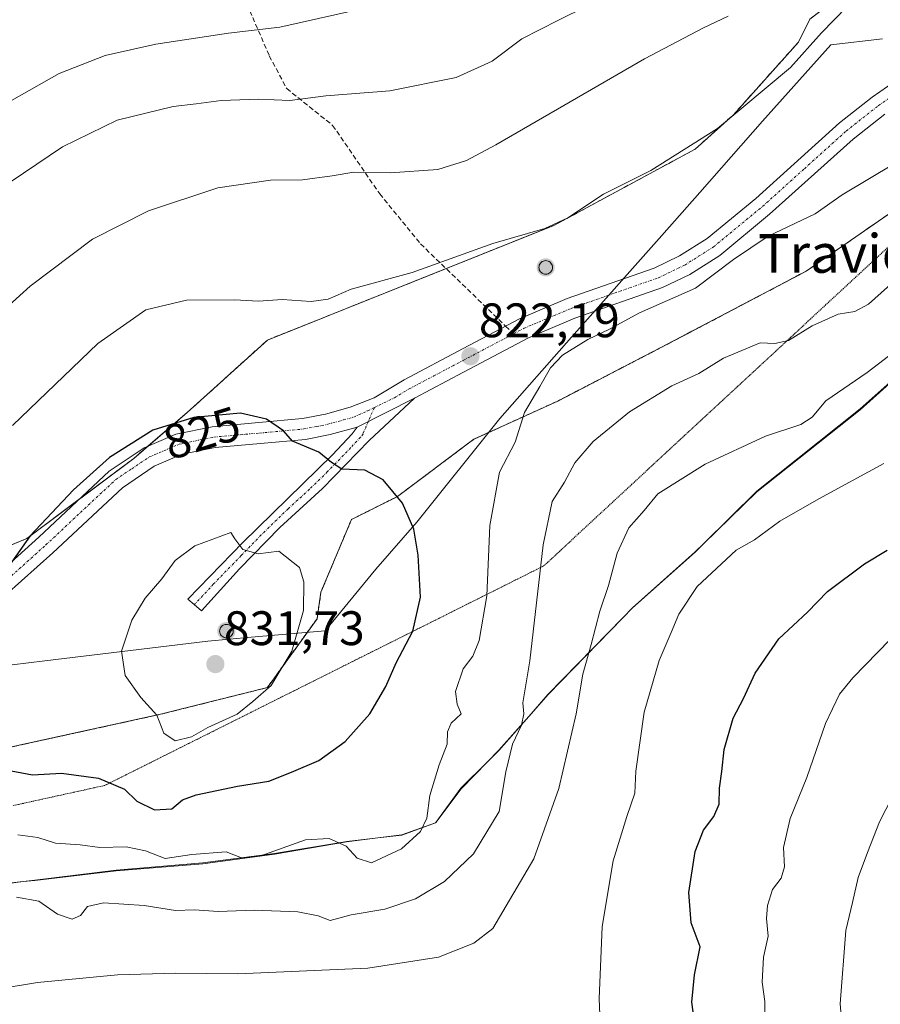
# Model space of a CAD drawing. Units: metres. Extents: x 614576 to 618035, y 4710870 to 4713241.
# Drawn here: x 617098 to 617277, y 4711917 to 4712120 of the extents above; entities that cross this region are included whole.
import ezdxf
from ezdxf.enums import TextEntityAlignment as Align

# ---------------------------------------------------------------- set-up
doc = ezdxf.new("R2010")
doc.units = ezdxf.units.M
doc.header["$MEASUREMENT"] = 0
for name, pattern in [('TRAZO_Y_PUNTO', [1, 0.5, -0.25, 0, -0.25]), ('TRAZOS', [0.75, 0.5, -0.25]), ('TRAZOS2', [0.375, 0.25, -0.125]), ('TRAZOSX2', [1.5, 1, -0.5])]:
    doc.linetypes.add(name, pattern=pattern)
for name, color, linetype, lineweight in [('Aerogenerador', 135, 'Continuous', 0), ('Aerogenerador Cxs', 19, 'Continuous', 0), ('Arbolado forestal', 92, 'TRAZOS', 0), ('Arbolado forestal CxS', 92, 'Continuous', 0), ('Camino', 19, 'Continuous', 0), ('Camino Cxs', 19, 'Continuous', 0), ('Camino eje', 39, 'TRAZO_Y_PUNTO', 13), ('Carátula', 7, 'Continuous', 5), ('Curva de nivel maestra', 36, 'Continuous', 30), ('Curva de nivel normal', 36, 'Continuous', 0), ('Espacio natural protegido', 2, 'Continuous', 13), ('Espacio natural protegido CxS', 2, 'Continuous', 0), ('Instalación de energía eléctrica', 135, 'TRAZOSX2', 0), ('Instalación de energía eléctrica Cxs', 135, 'Continuous', 0), ('Municipio', 9, 'Continuous', 13), ('Municipio CxS', 142, 'Continuous', 0), ('Núcleo urbano', 19, 'Continuous', 0), ('Núcleo urbano CxS', 19, 'Continuous', 0), ('Pastizal CxS', 92, 'Continuous', 0), ('Pista no pavimentada', 254, 'Continuous', 13), ('Pista no pavimentada Cxs', 254, 'Continuous', 0), ('Pista pavimentada eje', 135, 'TRAZO_Y_PUNTO', 0), ('Punto de cota en construcción elevada', 7, 'Continuous', 0), ('Punto de cota en terreno', 7, 'Continuous', 0), ('Rótulo de curva de nivel directora', 19, 'Continuous', 0), ('Rótulo de punto de cota en terreno', 19, 'Continuous', 0), ('Senda', 19, 'TRAZOSX2', 0), ('Texto cartográfico', 19, 'Continuous', 0), ('Vía pecuaria eje', 92, 'TRAZOS2', 0)]:
    doc.layers.add(name, color=color, linetype=linetype, lineweight=lineweight)
doc.styles.add('Arial', font='txt', dxfattribs={"height": 0.2})

# ---------------------------------------------------------------- blocks, each defined once
blk = doc.blocks.new('*U168')
at = {"layer": 'Curva de nivel normal', "color": 36, "linetype": 'Continuous', "lineweight": 0}
blk.add_polyline3d([(617252.75, 4711912.79, 795), (617252.78, 4711917.11, 795), (617252.18, 4711921.12, 795), (617252.49, 4711926.35, 795), (617253.43, 4711930.68, 795), (617253.12, 4711934.35, 795), (617253.27, 4711937.01, 795), (617254.32, 4711940.35, 795), (617256.1, 4711942.68, 795), (617256.79, 4711945.01, 795), (617256.62, 4711949.01, 795), (617258, 4711955.01, 795), (617261.43, 4711963.52, 795), (617265.29, 4711974.71, 795), (617268.23, 4711980.77, 795), (617270.97, 4711984.19, 795), (617283.83, 4711997.34, 795)], dxfattribs=at)
blk = doc.blocks.new('*U176')
at = {"layer": 'Curva de nivel normal', "color": 36, "linetype": 'Continuous', "lineweight": 0}
for points in [[(617245.18, 4712121.21, 815), (617240.05, 4712118.76, 815), (617227.83, 4712112.36, 815), (617197.08, 4712094.51, 815), (617191, 4712091.27, 815), (617185.08, 4712089.43, 815), (617175.17, 4712088.75, 815), (617167.68, 4712088.9, 815), (617163.21, 4712088.12, 815), (617157.06, 4712087.3, 815), (617150.38, 4712087.25, 815), (617139.49, 4712085.65, 815), (617125.15, 4712080.88, 815), (617113.56, 4712075.02, 815), (617100.63, 4712065.26, 815), (617091.85, 4712057.34, 815)], [(617097.86, 4711938.75, 815), (617102.42, 4711937.93, 815), (617106.29, 4711935.26, 815), (617109.36, 4711934.2, 815), (617111.09, 4711934.95, 815), (617112.54, 4711936.78, 815), (617115.85, 4711937.54, 815), (617124.27, 4711937.04, 815), (617130.73, 4711935.96, 815), (617134.68, 4711936.15, 815), (617139.58, 4711935.75, 815), (617147.04, 4711936.06, 815), (617156.09, 4711935.69, 815), (617160.25, 4711934.88, 815), (617162.75, 4711933.94, 815), (617167.08, 4711935.07, 815), (617174.08, 4711936.23, 815), (617180.41, 4711938.43, 815), (617186.41, 4711942, 815), (617192.47, 4711947.72, 815), (617197.74, 4711956.48, 815), (617199.15, 4711964.69, 815), (617200.52, 4711970.43, 815), (617202.34, 4711974.35, 815), (617202.86, 4711976.68, 815), (617202.67, 4711979.01, 815), (617204.08, 4711987.68, 815), (617206.83, 4712011.68, 815), (617208.73, 4712020.7, 815), (617211.26, 4712024.68, 815), (617213.38, 4712028.66, 815), (617217.19, 4712033.08, 815), (617224.74, 4712039.25, 815), (617233.49, 4712044.6, 815), (617239.06, 4712047.16, 815), (617244.16, 4712050.33, 815), (617251.75, 4712053.55, 815), (617254.82, 4712053.41, 815), (617257.68, 4712054.03, 815), (617262.53, 4712057.04, 815), (617267.94, 4712059.44, 815), (617271.41, 4712060.04, 815), (617274.2, 4712061.54, 815), (617279.43, 4712066.24, 815)]]:
    blk.add_polyline3d(points, dxfattribs=at)
blk = doc.blocks.new('*U194')
at = {"layer": 'Curva de nivel normal', "color": 36, "linetype": 'Continuous', "lineweight": 0}
for points in [[(617215.74, 4712123.16, 810), (617210.04, 4712120.37, 810), (617202.41, 4712116.47, 810), (617196.3, 4712111.88, 810), (617188.84, 4712108.49, 810), (617175.11, 4712105.72, 810), (617161.84, 4712104.71, 810), (617154.42, 4712103.69, 810), (617147.94, 4712104.02, 810), (617140.19, 4712103.7, 810), (617135.02, 4712103.01, 810), (617130.24, 4712102.5, 810), (617118.68, 4712099.63, 810), (617107.38, 4712094.13, 810), (617088.36, 4712081.34, 810)], [(617095.1, 4711919.91, 810), (617102.16, 4711921.05, 810), (617118.77, 4711922.68, 810), (617130.79, 4711923.04, 810), (617143.66, 4711922.89, 810), (617170.56, 4711924.07, 810), (617185.17, 4711926.3, 810), (617192.49, 4711929.2, 810), (617196.41, 4711932.24, 810), (617204.95, 4711946.67, 810), (617210.12, 4711961.26, 810), (617213.68, 4711976.72, 810), (617215.06, 4711984.94, 810), (617216.81, 4711991.07, 810), (617218.62, 4711998, 810), (617220.39, 4712003.28, 810), (617222.2, 4712009.95, 810), (617224.62, 4712015.26, 810), (617227.76, 4712018.83, 810), (617230.61, 4712022.3, 810), (617240.41, 4712028.4, 810), (617252.86, 4712034.24, 810), (617260.22, 4712036.62, 810), (617262.52, 4712038.16, 810), (617265.4, 4712041.52, 810), (617273.96, 4712047.37, 810), (617288.65, 4712058.66, 810)]]:
    blk.add_polyline3d(points, dxfattribs=at)
blk = doc.blocks.new('*U195')
at = {"layer": 'Curva de nivel normal', "color": 36, "linetype": 'Continuous', "lineweight": 0}
blk.add_polyline3d([(617270.04, 4711896.63, 790), (617268.35, 4711916.63, 790), (617269.54, 4711931.82, 790), (617270.92, 4711937.65, 790), (617272.04, 4711942.79, 790), (617273.99, 4711948.03, 790), (617276.47, 4711954.38, 790), (617285.68, 4711972.24, 790)], dxfattribs=at)
blk = doc.blocks.new('5PATER')
at = {"layer": 'Carátula', "linetype": 'Continuous', "lineweight": 5}
h = blk.add_hatch(color=250, dxfattribs=at)
edge = h.paths.add_edge_path()
edge.add_ellipse((0, 0.01), major_axis=(-1.33, -1.34), ratio=0.999422, start_angle=0, end_angle=360)
blk = doc.blocks.new('5PANOT')
at = {"layer": 'Carátula', "linetype": 'Continuous', "lineweight": 5}
h = blk.add_hatch(color=1, dxfattribs=at)
edge = h.paths.add_edge_path()
edge.add_arc((0, 0), 1.89, 270.0012, 630.0012)

msp = doc.modelspace()

# ---------------------------------------------------------------- linework, layer by layer
at = {"layer": 'Aerogenerador', "color": 135, "linetype": 'Continuous', "lineweight": 0}
for points in [[(617207.62, 4712067.78, 820.77), (617207.38, 4712067.76, 820.76), (617207.14, 4712067.78, 820.76), (617206.9, 4712067.84, 820.75), (617206.68, 4712067.95, 820.73), (617206.48, 4712068.09, 820.72), (617206.31, 4712068.26, 820.73), (617206.17, 4712068.46, 820.72), (617206.06, 4712068.68, 820.73), (617206, 4712068.92, 820.73), (617205.98, 4712069.16, 820.72), (617206, 4712069.4, 820.71), (617206.06, 4712069.64, 820.7), (617206.17, 4712069.86, 820.68), (617206.31, 4712070.06, 820.66), (617206.48, 4712070.23, 820.64), (617206.68, 4712070.37, 820.64), (617206.9, 4712070.48, 820.65), (617207.14, 4712070.54, 820.65), (617207.38, 4712070.56, 820.66), (617207.62, 4712070.54, 820.67), (617207.86, 4712070.48, 820.68), (617208.08, 4712070.37, 820.68), (617208.28, 4712070.23, 820.69), (617208.45, 4712070.06, 820.7), (617208.59, 4712069.86, 820.7), (617208.7, 4712069.64, 820.71), (617208.76, 4712069.4, 820.71), (617208.78, 4712069.16, 820.72), (617208.76, 4712068.92, 820.72), (617208.7, 4712068.68, 820.72), (617208.59, 4712068.46, 820.73), (617208.45, 4712068.26, 820.74), (617208.28, 4712068.09, 820.75), (617208.08, 4712067.95, 820.76), (617207.86, 4712067.84, 820.76), (617207.62, 4712067.78, 820.77)], [(617141.52, 4711992.46, 831.48), (617141.28, 4711992.44, 831.48), (617141.04, 4711992.46, 831.48), (617140.8, 4711992.52, 831.48), (617140.58, 4711992.63, 831.48), (617140.38, 4711992.77, 831.48), (617140.21, 4711992.94, 831.47), (617140.07, 4711993.14, 831.46), (617139.96, 4711993.36, 831.46), (617139.9, 4711993.6, 831.45), (617139.88, 4711993.84, 831.45), (617139.9, 4711994.08, 831.45), (617139.96, 4711994.32, 831.45), (617140.07, 4711994.54, 831.45), (617140.21, 4711994.74, 831.44), (617140.38, 4711994.91, 831.44), (617140.58, 4711995.05, 831.44), (617140.8, 4711995.16, 831.43), (617141.04, 4711995.22, 831.43), (617141.28, 4711995.24, 831.43), (617141.52, 4711995.22, 831.42), (617141.76, 4711995.16, 831.43), (617141.98, 4711995.05, 831.43), (617142.18, 4711994.91, 831.44), (617142.35, 4711994.74, 831.44), (617142.49, 4711994.54, 831.44), (617142.6, 4711994.32, 831.44), (617142.66, 4711994.08, 831.44), (617142.68, 4711993.84, 831.44), (617142.66, 4711993.6, 831.44), (617142.6, 4711993.36, 831.44), (617142.49, 4711993.14, 831.45), (617142.35, 4711992.94, 831.45), (617142.18, 4711992.77, 831.46), (617141.98, 4711992.63, 831.46), (617141.76, 4711992.52, 831.47), (617141.52, 4711992.46, 831.48)]]:
    msp.add_polyline3d(points, dxfattribs=at)
at = {"layer": 'Aerogenerador Cxs', "color": 19, "linetype": 'Continuous', "lineweight": 0}
for points in [[(617207.62, 4712067.78, 820.77), (617207.38, 4712067.76, 820.76), (617207.14, 4712067.78, 820.76), (617206.9, 4712067.84, 820.75), (617206.68, 4712067.95, 820.73), (617206.48, 4712068.09, 820.72), (617206.31, 4712068.26, 820.73), (617206.17, 4712068.46, 820.72), (617206.06, 4712068.68, 820.73), (617206, 4712068.92, 820.73), (617205.98, 4712069.16, 820.72), (617206, 4712069.4, 820.71), (617206.06, 4712069.64, 820.7), (617206.17, 4712069.86, 820.68), (617206.31, 4712070.06, 820.66), (617206.48, 4712070.23, 820.64), (617206.68, 4712070.37, 820.64), (617206.9, 4712070.48, 820.65), (617207.14, 4712070.54, 820.65), (617207.38, 4712070.56, 820.66), (617207.62, 4712070.54, 820.67), (617207.86, 4712070.48, 820.68), (617208.08, 4712070.37, 820.68), (617208.28, 4712070.23, 820.69), (617208.45, 4712070.06, 820.7), (617208.59, 4712069.86, 820.7), (617208.7, 4712069.64, 820.71), (617208.76, 4712069.4, 820.71), (617208.78, 4712069.16, 820.72), (617208.76, 4712068.92, 820.72), (617208.7, 4712068.68, 820.72), (617208.59, 4712068.46, 820.73), (617208.45, 4712068.26, 820.74), (617208.28, 4712068.09, 820.75), (617208.08, 4712067.95, 820.76), (617207.86, 4712067.84, 820.76), (617207.62, 4712067.78, 820.77)], [(617141.52, 4711992.46, 831.48), (617141.28, 4711992.44, 831.48), (617141.04, 4711992.46, 831.48), (617140.8, 4711992.52, 831.48), (617140.58, 4711992.63, 831.48), (617140.38, 4711992.77, 831.48), (617140.21, 4711992.94, 831.47), (617140.07, 4711993.14, 831.46), (617139.96, 4711993.36, 831.46), (617139.9, 4711993.6, 831.45), (617139.88, 4711993.84, 831.45), (617139.9, 4711994.08, 831.45), (617139.96, 4711994.32, 831.45), (617140.07, 4711994.54, 831.45), (617140.21, 4711994.74, 831.44), (617140.38, 4711994.91, 831.44), (617140.58, 4711995.05, 831.44), (617140.8, 4711995.16, 831.43), (617141.04, 4711995.22, 831.43), (617141.28, 4711995.24, 831.43), (617141.52, 4711995.22, 831.42), (617141.76, 4711995.16, 831.43), (617141.98, 4711995.05, 831.43), (617142.18, 4711994.91, 831.44), (617142.35, 4711994.74, 831.44), (617142.49, 4711994.54, 831.44), (617142.6, 4711994.32, 831.44), (617142.66, 4711994.08, 831.44), (617142.68, 4711993.84, 831.44), (617142.66, 4711993.6, 831.44), (617142.6, 4711993.36, 831.44), (617142.49, 4711993.14, 831.45), (617142.35, 4711992.94, 831.45), (617142.18, 4711992.77, 831.46), (617141.98, 4711992.63, 831.46), (617141.76, 4711992.52, 831.47), (617141.52, 4711992.46, 831.48)]]:
    msp.add_polyline3d(points, close=True, dxfattribs=at)
at = {"layer": 'Arbolado forestal', "color": 92, "linetype": 'TRAZOS', "lineweight": 0}
msp.add_polyline3d([(617095.22, 4711969.51, 826.19), (617127.64, 4711976.62, 829.99), (617149.78, 4711982.16, 829.8), (617160.06, 4711996.4, 829.19), (617160.85, 4712001.93, 829), (617167.18, 4712016.95, 826.34), (617176.67, 4712021.7, 824.94), (617192.49, 4712033.56, 821.53), (617209.88, 4712041.47, 818.42), (617231.23, 4712052.54, 817.39), (617261.28, 4712068.36, 817.61), (617281.84, 4712082.59, 818.35)], dxfattribs=at)
at = {"layer": 'Arbolado forestal CxS', "color": 92, "linetype": 'Continuous', "lineweight": 0}
msp.add_polyline3d([(616865.9, 4711926.8, 832.56), (616888.83, 4711926.01, 831.8), (616913.34, 4711924.43, 828.9), (616935.49, 4711923.64, 825.66), (616956.78, 4711923.64, 824.49), (616957.62, 4711923.64, 824.62), (616979.77, 4711925.22, 823.85), (616995.58, 4711937.88, 824.16), (617006.65, 4711949.74, 824.08), (617028.8, 4711956.07, 821.53), (617047.77, 4711956.86, 821.08), (617074.66, 4711965.55, 822.97), (617095.22, 4711969.51, 826.19), (617127.64, 4711976.62, 829.99), (617149.78, 4711982.16, 829.8), (617160.06, 4711996.4, 829.19), (617160.85, 4712001.93, 829), (617167.18, 4712016.95, 826.34), (617176.67, 4712021.7, 824.94), (617192.49, 4712033.56, 821.53), (617209.88, 4712041.47, 818.42), (617231.23, 4712052.54, 817.39), (617261.28, 4712068.36, 817.61), (617281.84, 4712082.59, 818.35)], dxfattribs=at)
at = {"layer": 'Camino', "color": 19, "linetype": 'Continuous', "lineweight": 0}
for points in [[(617180.2, 4712042.11, 823.07), (617170.82, 4712033.33, 823.8), (617161.2, 4712023.38, 825.87), (617152.34, 4712015.31, 828.53), (617143.96, 4712006.72, 830.54), (617136.13, 4711998.07, 831.49), (617134.64, 4711999.34, 831.43), (617133.32, 4712000.48, 831.3), (617144.68, 4712012.21, 829.78), (617163.23, 4712030.34, 824.7), (617167.31, 4712034.66, 823.96), (617168.32, 4712036.1, 823.85)], [(617168.32, 4712036.1, 823.85), (617180.2, 4712042.11, 823.07)]]:
    msp.add_polyline3d(points, dxfattribs=at)
at = {"layer": 'Camino Cxs', "color": 19, "linetype": 'Continuous', "lineweight": 0}
msp.add_polyline3d([(617168.32, 4712036.1, 823.85), (617180.2, 4712042.11, 823.07), (617170.82, 4712033.33, 823.8), (617161.2, 4712023.38, 825.87), (617152.34, 4712015.31, 828.53), (617143.96, 4712006.72, 830.54), (617136.13, 4711998.07, 831.49), (617134.64, 4711999.34, 831.43), (617133.32, 4712000.48, 831.3), (617144.68, 4712012.21, 829.78), (617163.23, 4712030.34, 824.7), (617167.31, 4712034.66, 823.96), (617168.32, 4712036.1, 823.85)], close=True, dxfattribs=at)
at = {"layer": 'Camino eje', "color": 39, "linetype": 'TRAZO_Y_PUNTO', "lineweight": 13}
for points in [[(617171.91, 4712040.14, 823.43), (617170.68, 4712037.3, 823.69)], [(617170.68, 4712037.3, 823.69), (617169.57, 4712034.72, 823.82), (617169.07, 4712034, 823.87), (617167.03, 4712031.84, 824.19), (617162.22, 4712026.86, 825.27), (617158.49, 4712023.22, 826.33), (617154.06, 4712019.18, 827.64), (617148.51, 4712013.76, 829.15), (617144.32, 4712009.47, 830.11), (617138.64, 4712003.6, 831.22), (617134.64, 4711999.34, 831.43)]]:
    msp.add_polyline3d(points, dxfattribs=at)
at = {"layer": 'Curva de nivel maestra', "color": 36, "linetype": 'Continuous', "lineweight": 30}
for points in [[(617126.37, 4711956.82, 825), (617130.01, 4711957.07, 825), (617132.21, 4711958.89, 825), (617134.99, 4711959.92, 825), (617143.56, 4711961.74, 825), (617150.09, 4711962.8, 825), (617154.79, 4711964.66, 825), (617160.45, 4711967.02, 825), (617165.87, 4711971.01, 825), (617171, 4711976.68, 825), (617174.26, 4711982.34, 825), (617176.42, 4711987.24, 825), (617179.9, 4711993.86, 825), (617181.49, 4712000.9, 825), (617180.98, 4712009.59, 825), (617180.08, 4712014.96, 825), (617177.75, 4712020.35, 825), (617173.74, 4712025.16, 825), (617169.92, 4712027.18, 825), (617165.16, 4712027.36, 825), (617163.07, 4712028.73, 825), (617160.45, 4712030.87, 825), (617154.96, 4712033.17, 825), (617153.08, 4712035.33, 825), (617149.6, 4712037.76, 825), (617144.18, 4712038.95, 825), (617134.57, 4712038.07, 825), (617126.02, 4712035.43, 825), (617117.09, 4712029.77, 825), (617109.61, 4712023.13, 825), (617100.68, 4712013.58, 825), (617095.58, 4712006.34, 825)], [(617238.19, 4711912.97, 800), (617237.62, 4711917.03, 800), (617238.19, 4711922.68, 800), (617239.35, 4711928.45, 800), (617237.51, 4711933.46, 800), (617236.98, 4711939.7, 800), (617238.35, 4711948.2, 800), (617240.03, 4711952.61, 800), (617242.17, 4711955.42, 800), (617243.27, 4711958.02, 800), (617243.33, 4711961.33, 800), (617243.84, 4711964.8, 800), (617244.33, 4711969.35, 800), (617246.16, 4711975.82, 800), (617248.34, 4711979.9, 800), (617250.76, 4711985.15, 800), (617255.64, 4711992.25, 800), (617261.55, 4711997.76, 800), (617265.73, 4712002.02, 800), (617273.4, 4712007.75, 800), (617278.04, 4712010.63, 800)], [(617094.53, 4711965.3, 825), (617101.13, 4711964.05, 825), (617107.14, 4711964.4, 825), (617114.81, 4711963.4, 825), (617120.22, 4711961.14, 825), (617122.72, 4711958.6, 825), (617126.37, 4711956.82, 825)]]:
    msp.add_polyline3d(points, dxfattribs=at)
at = {"layer": 'Curva de nivel normal', "color": 36, "linetype": 'Continuous', "lineweight": 0}
for points in [[(617087.96, 4712098.73, 805), (617106.66, 4712109.31, 805), (617116.18, 4712113.01, 805), (617126.69, 4712115.37, 805), (617141.73, 4712117.64, 805), (617152.34, 4712118.91, 805), (617171.7, 4712123.26, 805)], [(617269.82, 4712123.19, 820), (617264.49, 4712117.72, 820), (617258.03, 4712110.55, 820), (617242.92, 4712097.89, 820), (617229.16, 4712089.23, 820), (617219.32, 4712084.3, 820), (617211.99, 4712079.45, 820), (617207.19, 4712077.22, 820), (617196.41, 4712074.12, 820), (617179.76, 4712068.11, 820), (617167.09, 4712064.68, 820), (617162.35, 4712062.6, 820), (617158.83, 4712062.11, 820), (617152.83, 4712062.54, 820), (617147.93, 4712062.18, 820), (617142.96, 4712062.46, 820), (617133.04, 4712062.34, 820), (617124.58, 4712060.35, 820), (617114.68, 4712053.37, 820), (617097.02, 4712036.41, 820)], [(617098.09, 4711951.64, 820), (617102.24, 4711951.08, 820), (617105.9, 4711949.92, 820), (617110.99, 4711949.58, 820), (617115.08, 4711949, 820), (617120.56, 4711949.14, 820), (617124.54, 4711948.31, 820), (617128.59, 4711946.78, 820), (617134.1, 4711947.6, 820), (617141.21, 4711948.14, 820), (617144.4, 4711946.92, 820), (617148.23, 4711947.22, 820), (617157.67, 4711950.6, 820), (617162.56, 4711950.92, 820), (617166.06, 4711949.28, 820), (617168.34, 4711946.8, 820), (617171.35, 4711945.86, 820), (617177.51, 4711948.73, 820), (617181.48, 4711952.35, 820), (617182.76, 4711955.12, 820), (617183.42, 4711959.78, 820), (617185.33, 4711966.12, 820), (617187, 4711970.43, 820), (617187.06, 4711973.01, 820), (617187.81, 4711974.76, 820), (617189.85, 4711976.68, 820), (617189.08, 4711978.68, 820), (617188.69, 4711981.34, 820), (617190.29, 4711986, 820), (617192.28, 4711988.67, 820), (617193.59, 4711991.87, 820), (617195.2, 4712001.13, 820), (617195.83, 4712015.72, 820), (617197.84, 4712026.72, 820), (617201.05, 4712032.97, 820), (617202.97, 4712039.14, 820), (617206.18, 4712044.46, 820), (617208.38, 4712048.34, 820), (617210.87, 4712051, 820), (617216.09, 4712054.24, 820), (617220.56, 4712056.4, 820), (617226.81, 4712059.76, 820), (617238.36, 4712064.89, 820), (617246.28, 4712070.82, 820), (617253.41, 4712075.6, 820), (617263.17, 4712080.24, 820), (617268.79, 4712084.18, 820), (617279.76, 4712090.72, 820)], [(617277.4, 4712028.58, 805), (617263.93, 4712021.26, 805), (617255.84, 4712016.58, 805), (617250.62, 4712012.71, 805), (617246.82, 4712010.58, 805), (617238.74, 4712003.05, 805), (617234.95, 4711997.34, 805), (617233.39, 4711993.56, 805), (617230.85, 4711987.75, 805), (617227.78, 4711977.09, 805), (617226.05, 4711964.84, 805), (617225.86, 4711960.26, 805), (617224.15, 4711955.42, 805), (617221.37, 4711946.26, 805), (617219.09, 4711932.68, 805), (617218.48, 4711917.68, 805), (617218.95, 4711906.28, 805)], [(617130.69, 4711971.13, 830), (617134.09, 4711971.97, 830), (617137.44, 4711973.87, 830), (617143.51, 4711976.62, 830), (617146.78, 4711979.28, 830), (617150.55, 4711982.59, 830), (617154.82, 4711989.69, 830), (617157.23, 4711998.13, 830), (617157.28, 4712004.04, 830), (617156.44, 4712006.98, 830), (617152.15, 4712010.4, 830), (617147.83, 4712009.86, 830), (617144.65, 4712010.74, 830), (617143.03, 4712012.94, 830), (617142.2, 4712014.23, 830), (617134.75, 4712011.48, 830), (617130.71, 4712008.45, 830), (617127.89, 4712004.65, 830), (617124.49, 4712000.67, 830), (617121.73, 4711996.1, 830), (617119.6, 4711989.71, 830), (617120.34, 4711984.62, 830), (617123.57, 4711980.08, 830), (617126.9, 4711976.46, 830), (617128.33, 4711972.74, 830), (617130.69, 4711971.13, 830)]]:
    msp.add_polyline3d(points, dxfattribs=at)
at = {"layer": 'Espacio natural protegido', "color": 2, "linetype": 'Continuous', "lineweight": 13}
for points in [[(617298.57, 4712063.03, 808.38), (617272.46, 4712039.87, 807.95), (617251.11, 4712022.82, 806.82), (617240.03, 4712011.88, 806.52)], [(617298.57, 4712063.03, 808.38), (617272.48, 4712039.68, 807.89), (617251.11, 4712022.68, 806.79), (617240.03, 4712011.88, 806.52)], [(617240.03, 4712011.88, 806.52), (617238.29, 4712010.18, 806.7), (617225.36, 4711998.68, 807.83), (617223.33, 4711996.6, 808.05)], [(617240.03, 4712011.88, 806.52), (617238.3, 4712010.17, 806.7), (617225.34, 4711998.66, 807.83), (617223.33, 4711996.6, 808.05)], [(617223.33, 4711996.6, 808.05), (617207.83, 4711980.69, 812.81), (617203.88, 4711976.19, 814.16)], [(617223.33, 4711996.6, 808.05), (617207.86, 4711980.68, 812.79), (617203.88, 4711976.19, 814.16)], [(617203.88, 4711976.19, 814.16), (617197.67, 4711969.18, 815.74), (617195.33, 4711966.79, 816.62)], [(617203.88, 4711976.19, 814.16), (617197.67, 4711969.12, 815.73), (617195.33, 4711966.79, 816.62)], [(617195.33, 4711966.79, 816.62), (617189.84, 4711961.3, 817.96), (617184.66, 4711954.18, 819.13), (617184.54, 4711954.14, 819.16)], [(617195.33, 4711966.79, 816.62), (617189.86, 4711961.18, 817.95), (617184.67, 4711954.18, 819.13), (617184.54, 4711954.14, 819.16)], [(617184.54, 4711954.14, 819.16), (617177.61, 4711951.68, 820.27), (617172.65, 4711951.03, 820.7)], [(617184.54, 4711954.14, 819.16), (617177.6, 4711951.6, 820.26), (617172.65, 4711951.03, 820.7)], [(617172.65, 4711951.03, 820.7), (617166.18, 4711950.3, 820.06), (617151.23, 4711947.78, 819.98), (617136.39, 4711945.89, 819.11), (617118.49, 4711944.31, 817.57), (617101.63, 4711942.25, 816.3), (617099.19, 4711941.96, 816.15)], [(617172.65, 4711951.03, 820.7), (617166.17, 4711950.18, 820.03), (617151.23, 4711947.68, 819.93), (617136.42, 4711945.68, 819.03), (617118.48, 4711944.18, 817.51), (617101.61, 4711942.18, 816.27), (617099.19, 4711941.96, 816.15)], [(617099.19, 4711941.96, 816.15), (617096.17, 4711941.68, 816.06), (617088.92, 4711941.18, 816.03), (617083.98, 4711940.68, 815.72), (617082.1, 4711940.45, 815.89)], [(617099.19, 4711941.96, 816.15), (617096.17, 4711941.61, 816.02), (617088.93, 4711941.05, 815.99), (617083.98, 4711940.68, 815.72), (617082.1, 4711940.45, 815.89)]]:
    msp.add_polyline3d(points, dxfattribs=at)
at = {"layer": 'Espacio natural protegido CxS', "color": 2, "linetype": 'Continuous', "lineweight": 0}
for points in [[(617298.57, 4712063.03, 808.38), (617272.46, 4712039.87, 807.95), (617251.11, 4712022.82, 806.82), (617240.03, 4712011.88, 806.52), (617238.3, 4712010.17, 806.7), (617225.34, 4711998.66, 807.83), (617223.33, 4711996.6, 808.05), (617207.83, 4711980.69, 812.81), (617203.88, 4711976.19, 814.16), (617197.67, 4711969.12, 815.73), (617195.33, 4711966.79, 816.62), (617189.84, 4711961.3, 817.96), (617184.66, 4711954.18, 819.13), (617184.54, 4711954.14, 819.16), (617177.6, 4711951.6, 820.26), (617172.65, 4711951.03, 820.7), (617166.18, 4711950.3, 820.06), (617151.23, 4711947.78, 819.98), (617136.39, 4711945.89, 819.11), (617118.49, 4711944.31, 817.57), (617101.63, 4711942.25, 816.3), (617099.19, 4711941.96, 816.15), (617096.17, 4711941.61, 816.02)], [(617298.57, 4712063.03, 808.38), (617272.48, 4712039.68, 807.89), (617251.11, 4712022.68, 806.79), (617240.03, 4712011.88, 806.52), (617238.29, 4712010.18, 806.7), (617225.36, 4711998.68, 807.83), (617223.33, 4711996.6, 808.05), (617207.86, 4711980.68, 812.79), (617203.88, 4711976.19, 814.16), (617197.67, 4711969.18, 815.74), (617195.33, 4711966.79, 816.62), (617189.86, 4711961.18, 817.95), (617184.67, 4711954.18, 819.13), (617184.54, 4711954.14, 819.16), (617177.61, 4711951.68, 820.27), (617172.65, 4711951.03, 820.7), (617166.17, 4711950.18, 820.03), (617151.23, 4711947.68, 819.93), (617136.42, 4711945.68, 819.03), (617118.48, 4711944.18, 817.51), (617101.61, 4711942.18, 816.27), (617099.19, 4711941.96, 816.15), (617096.17, 4711941.68, 816.06)], [(617298.57, 4712063.03, 808.38), (617272.46, 4712039.87, 807.95), (617251.11, 4712022.82, 806.82), (617240.03, 4712011.88, 806.52), (617238.3, 4712010.17, 806.7), (617225.34, 4711998.66, 807.83), (617223.33, 4711996.6, 808.05), (617207.83, 4711980.69, 812.81), (617203.88, 4711976.19, 814.16), (617197.67, 4711969.12, 815.73), (617195.33, 4711966.79, 816.62), (617189.84, 4711961.3, 817.96), (617184.66, 4711954.18, 819.13), (617184.54, 4711954.14, 819.16), (617177.6, 4711951.6, 820.26), (617172.65, 4711951.03, 820.7), (617166.18, 4711950.3, 820.06), (617151.23, 4711947.78, 819.98), (617136.39, 4711945.89, 819.11), (617118.49, 4711944.31, 817.57), (617101.63, 4711942.25, 816.3), (617099.19, 4711941.96, 816.15), (617096.17, 4711941.61, 816.02)], [(617298.57, 4712063.03, 808.38), (617272.48, 4712039.68, 807.89), (617251.11, 4712022.68, 806.79), (617240.03, 4712011.88, 806.52), (617238.29, 4712010.18, 806.7), (617225.36, 4711998.68, 807.83), (617223.33, 4711996.6, 808.05), (617207.86, 4711980.68, 812.79), (617203.88, 4711976.19, 814.16), (617197.67, 4711969.18, 815.74), (617195.33, 4711966.79, 816.62), (617189.86, 4711961.18, 817.95), (617184.67, 4711954.18, 819.13), (617184.54, 4711954.14, 819.16), (617177.61, 4711951.68, 820.27), (617172.65, 4711951.03, 820.7), (617166.17, 4711950.18, 820.03), (617151.23, 4711947.68, 819.93), (617136.42, 4711945.68, 819.03), (617118.48, 4711944.18, 817.51), (617101.61, 4711942.18, 816.27), (617099.19, 4711941.96, 816.15), (617096.17, 4711941.68, 816.06)]]:
    msp.add_polyline3d(points, dxfattribs=at)
at = {"layer": 'Instalación de energía eléctrica', "color": 135, "linetype": 'TRAZOSX2', "lineweight": 0}
for points in [[(617186.76, 4712068.91, 820.2), (617209.09, 4712077.85, 819.82), (617238.35, 4712093.66, 820.02), (617246.26, 4712100.78, 819.6), (617259.7, 4712115.8, 818.73), (617262.07, 4712120.55, 818.22), (617283.43, 4712137.15, 818.16), (617300.03, 4712141.11, 817.39), (617323.75, 4712152.97, 818.07), (617349.06, 4712167.99, 819.56), (617362.5, 4712179.86, 817.93), (617371.99, 4712198.84, 815.44), (617380.73, 4712214.98, 814.74)], [(617281.84, 4712082.59, 818.35), (617261.28, 4712068.36, 817.61), (617231.23, 4712052.54, 817.39), (617209.88, 4712041.47, 818.42), (617192.49, 4712033.56, 821.53), (617176.67, 4712021.7, 824.94), (617167.18, 4712016.95, 826.34), (617160.85, 4712001.93, 829), (617160.06, 4711996.4, 829.19), (617149.78, 4711982.16, 829.8), (617127.64, 4711976.62, 829.99), (617095.22, 4711969.51, 826.19), (617074.66, 4711965.55, 822.97), (617047.77, 4711956.86, 821.08), (617028.8, 4711956.07, 821.53), (617006.65, 4711949.74, 824.08), (616995.58, 4711937.88, 824.16), (616979.77, 4711925.22, 823.85), (616957.62, 4711923.64, 824.62), (616956.78, 4711923.64, 824.49), (616935.49, 4711923.64, 825.66), (616913.34, 4711924.43, 828.9), (616888.83, 4711926.01, 831.8), (616865.9, 4711926.8, 832.56)], [(617125.11, 4712032.18, 825.29), (617133.18, 4712039.1, 824.52), (617149.78, 4712054.12, 821.38), (617161.65, 4712058.87, 820.46), (617186.76, 4712068.91, 820.2)], [(617110.83, 4712021.15, 825.28), (617122.11, 4712029.61, 825.5), (617125.11, 4712032.18, 825.29)], [(616852.46, 4711954.48, 826.47), (616879.34, 4711967.13, 826.2), (616894.37, 4711967.92, 827.05), (616900.92, 4711967.92, 827.02), (616922.04, 4711967.92, 826.33), (616937.86, 4711967.92, 826.38), (616957.62, 4711964.76, 825.25), (616971.07, 4711967.13, 824.77), (616987.68, 4711983.74, 823.14), (617002.7, 4711986.91, 822.26), (617024.05, 4711987.7, 821.44), (617044.61, 4711988.49, 822.8), (617062.8, 4711997.19, 822.2), (617082.57, 4712005.88, 822.57), (617099.97, 4712013, 824.7), (617110.83, 4712021.15, 825.28)]]:
    msp.add_polyline3d(points, dxfattribs=at)
at = {"layer": 'Instalación de energía eléctrica Cxs', "color": 135, "linetype": 'Continuous', "lineweight": 0}
for points in [[(616852.46, 4711954.48, 826.47), (616879.34, 4711967.13, 826.2), (616894.37, 4711967.92, 827.05), (616900.92, 4711967.92, 827.02), (616922.04, 4711967.92, 826.33), (616937.86, 4711967.92, 826.38), (616957.62, 4711964.76, 825.25), (616971.07, 4711967.13, 824.77), (616987.68, 4711983.74, 823.14), (617002.7, 4711986.91, 822.26), (617024.05, 4711987.7, 821.44), (617044.61, 4711988.49, 822.8), (617062.8, 4711997.19, 822.2), (617082.57, 4712005.88, 822.57), (617099.97, 4712013, 824.7), (617122.11, 4712029.61, 825.5), (617133.18, 4712039.1, 824.52), (617149.78, 4712054.12, 821.38), (617161.65, 4712058.87, 820.46), (617209.09, 4712077.85, 819.82), (617238.35, 4712093.66, 820.02), (617246.26, 4712100.78, 819.6), (617259.7, 4712115.8, 818.73), (617262.07, 4712120.55, 818.22)], [(617281.84, 4712082.59, 818.35), (617261.28, 4712068.36, 817.61), (617231.23, 4712052.54, 817.39), (617209.88, 4712041.47, 818.42), (617192.49, 4712033.56, 821.53), (617176.67, 4712021.7, 824.94), (617167.18, 4712016.95, 826.34), (617160.85, 4712001.93, 829), (617160.06, 4711996.4, 829.19), (617149.78, 4711982.16, 829.8), (617127.64, 4711976.62, 829.99), (617095.22, 4711969.51, 826.19), (617074.66, 4711965.55, 822.97), (617047.77, 4711956.86, 821.08), (617028.8, 4711956.07, 821.53), (617006.65, 4711949.74, 824.08), (616995.58, 4711937.88, 824.16), (616979.77, 4711925.22, 823.85), (616957.62, 4711923.64, 824.62), (616956.78, 4711923.64, 824.49), (616935.49, 4711923.64, 825.66), (616913.34, 4711924.43, 828.9), (616888.83, 4711926.01, 831.8), (616865.9, 4711926.8, 832.56)]]:
    msp.add_polyline3d(points, dxfattribs=at)
at = {"layer": 'Municipio', "color": 9, "linetype": 'Continuous', "lineweight": 13}
msp.add_polyline3d([(617277.08, 4712116.47, 822.03), (617266.44, 4712115.27, 821.35), (617252.26, 4712099.47, 821.07), (617239.26, 4712084.66, 822.17), (617231.43, 4712075.74, 822.51), (617212.69, 4712054.73, 820.47), (617197.9, 4712037.9, 820.73), (617180.7, 4712016.43, 824.67), (617172.2, 4712006.65, 826.87), (617161.75, 4711993.89, 829.01), (617146.42, 4711992.56, 831.43), (617137.45, 4711991.78, 831.55), (617103.71, 4711987.72, 827.87), (617076.6, 4711984.38, 825.48)], dxfattribs=at)
msp.add_polyline3d([(617277.08, 4712116.47, 822.03), (617266.44, 4712115.27, 821.35), (617252.26, 4712099.47, 821.07), (617239.26, 4712084.66, 822.17), (617231.43, 4712075.74, 822.51), (617212.69, 4712054.73, 820.47), (617197.9, 4712037.9, 820.73), (617180.7, 4712016.43, 824.67), (617172.2, 4712006.65, 826.87), (617161.75, 4711993.89, 829.01), (617146.42, 4711992.56, 831.43), (617137.45, 4711991.78, 831.55), (617103.71, 4711987.72, 827.87), (617076.6, 4711984.38, 825.48)], dxfattribs=at)
at = {"layer": 'Municipio CxS', "color": 142, "linetype": 'Continuous', "lineweight": 0}
for points in [[(617076.6, 4711984.38, 825.48), (617103.71, 4711987.72, 827.87), (617137.45, 4711991.78, 831.55), (617146.42, 4711992.56, 831.43), (617161.75, 4711993.89, 829.01), (617172.2, 4712006.65, 826.87), (617180.7, 4712016.43, 824.67), (617197.9, 4712037.9, 820.73), (617212.69, 4712054.73, 820.47), (617231.43, 4712075.74, 822.51), (617239.26, 4712084.66, 822.17), (617252.26, 4712099.47, 821.07), (617266.44, 4712115.27, 821.35), (617277.08, 4712116.47, 822.03)], [(617277.08, 4712116.47, 822.03), (617266.44, 4712115.27, 821.35), (617252.26, 4712099.47, 821.07), (617239.26, 4712084.66, 822.17), (617231.43, 4712075.74, 822.51), (617212.69, 4712054.73, 820.47), (617197.9, 4712037.9, 820.73), (617180.7, 4712016.43, 824.67), (617172.2, 4712006.65, 826.87), (617161.75, 4711993.89, 829.01), (617146.42, 4711992.56, 831.43), (617137.45, 4711991.78, 831.55), (617103.71, 4711987.72, 827.87), (617076.6, 4711984.38, 825.48)], [(617076.6, 4711984.38, 825.48), (617103.71, 4711987.72, 827.87), (617137.45, 4711991.78, 831.55), (617146.42, 4711992.56, 831.43), (617161.75, 4711993.89, 829.01), (617172.2, 4712006.65, 826.87), (617180.7, 4712016.43, 824.67), (617197.9, 4712037.9, 820.73), (617212.69, 4712054.73, 820.47), (617231.43, 4712075.74, 822.52), (617239.26, 4712084.66, 822.17), (617252.26, 4712099.47, 821.07), (617266.44, 4712115.26, 821.35), (617277.08, 4712116.47, 822.03)], [(617277.08, 4712116.47, 822.03), (617266.44, 4712115.26, 821.35), (617252.26, 4712099.47, 821.07), (617239.26, 4712084.66, 822.17), (617231.43, 4712075.74, 822.52), (617212.69, 4712054.73, 820.47), (617197.9, 4712037.9, 820.73), (617180.7, 4712016.43, 824.67), (617172.2, 4712006.65, 826.87), (617161.75, 4711993.89, 829.01), (617146.42, 4711992.56, 831.43), (617137.45, 4711991.78, 831.55), (617103.71, 4711987.72, 827.87), (617076.6, 4711984.38, 825.48)]]:
    msp.add_polyline3d(points, dxfattribs=at)
at = {"layer": 'Núcleo urbano', "color": 19, "linetype": 'Continuous', "lineweight": 0}
for points in [[(617262.07, 4712120.55, 818.22), (617259.7, 4712115.8, 818.73), (617246.26, 4712100.78, 819.6), (617238.35, 4712093.66, 820.02), (617209.09, 4712077.85, 819.82), (617186.76, 4712068.91, 820.2), (617161.65, 4712058.87, 820.46), (617149.78, 4712054.12, 821.38), (617133.18, 4712039.1, 824.52), (617125.11, 4712032.18, 825.29), (617122.11, 4712029.61, 825.5), (617110.83, 4712021.15, 825.28), (617099.96, 4712013, 824.7), (617082.57, 4712005.88, 822.57), (617062.8, 4711997.19, 822.2), (617044.61, 4711988.49, 822.8), (617024.05, 4711987.7, 821.44), (617002.7, 4711986.91, 822.26), (616987.68, 4711983.74, 823.14), (616971.07, 4711967.13, 824.77), (616957.62, 4711964.76, 825.25), (616937.86, 4711967.92, 826.38), (616922.04, 4711967.92, 826.33), (616900.92, 4711967.92, 827.02)], [(617095.22, 4711969.51, 826.19), (617127.64, 4711976.62, 829.99), (617149.78, 4711982.16, 829.8), (617160.06, 4711996.4, 829.19), (617160.85, 4712001.93, 829), (617167.18, 4712016.95, 826.34), (617176.67, 4712021.7, 824.94), (617192.49, 4712033.56, 821.53), (617209.88, 4712041.47, 818.42), (617231.23, 4712052.54, 817.39), (617261.28, 4712068.36, 817.61), (617281.84, 4712082.59, 818.35)]]:
    msp.add_polyline3d(points, dxfattribs=at)
at = {"layer": 'Núcleo urbano CxS', "color": 19, "linetype": 'Continuous', "lineweight": 0}
for points in [[(616852.46, 4711954.48, 826.47), (616879.34, 4711967.13, 826.2), (616894.37, 4711967.92, 827.05), (616900.92, 4711967.92, 827.02), (616922.04, 4711967.92, 826.33), (616937.86, 4711967.92, 826.38), (616957.62, 4711964.76, 825.25), (616971.07, 4711967.13, 824.77), (616987.68, 4711983.74, 823.14), (617002.7, 4711986.91, 822.26), (617024.05, 4711987.7, 821.44), (617044.61, 4711988.49, 822.8), (617062.8, 4711997.19, 822.2), (617082.57, 4712005.88, 822.57), (617099.97, 4712013, 824.7), (617122.11, 4712029.61, 825.5), (617133.18, 4712039.1, 824.52), (617149.78, 4712054.12, 821.38), (617161.65, 4712058.87, 820.46), (617209.09, 4712077.85, 819.82), (617238.35, 4712093.66, 820.02), (617246.26, 4712100.78, 819.6), (617259.7, 4712115.8, 818.73), (617262.07, 4712120.55, 818.22)], [(617281.84, 4712082.59, 818.35), (617261.28, 4712068.36, 817.61), (617231.23, 4712052.54, 817.39), (617209.88, 4712041.47, 818.42), (617192.49, 4712033.56, 821.53), (617176.67, 4712021.7, 824.94), (617167.18, 4712016.95, 826.34), (617160.85, 4712001.93, 829), (617160.06, 4711996.4, 829.19), (617149.78, 4711982.16, 829.8), (617127.64, 4711976.62, 829.99), (617095.22, 4711969.51, 826.19), (617074.66, 4711965.55, 822.97), (617047.77, 4711956.86, 821.08), (617028.8, 4711956.07, 821.53), (617006.65, 4711949.74, 824.08), (616995.58, 4711937.88, 824.16), (616979.77, 4711925.22, 823.85), (616957.62, 4711923.64, 824.62), (616956.78, 4711923.64, 824.49), (616935.49, 4711923.64, 825.66), (616913.34, 4711924.43, 828.9), (616888.83, 4711926.01, 831.8), (616865.9, 4711926.8, 832.56)]]:
    msp.add_polyline3d(points, dxfattribs=at)
at = {"layer": 'Pastizal CxS', "color": 92, "linetype": 'Continuous', "lineweight": 0}
for points in [[(617283.43, 4712137.15, 818.16), (617262.07, 4712120.55, 818.22), (617259.7, 4712115.8, 818.73), (617246.26, 4712100.78, 819.6), (617238.35, 4712093.66, 820.02), (617209.09, 4712077.85, 819.82), (617161.65, 4712058.87, 820.46), (617149.78, 4712054.12, 821.38), (617133.18, 4712039.1, 824.52), (617122.11, 4712029.61, 825.5), (617099.97, 4712013, 824.7), (617082.57, 4712005.88, 822.57), (617062.8, 4711997.19, 822.2), (617044.61, 4711988.49, 822.8), (617024.05, 4711987.7, 821.44), (617002.7, 4711986.91, 822.26), (616987.68, 4711983.74, 823.14), (616971.07, 4711967.13, 824.77), (616957.62, 4711964.76, 825.25), (616937.86, 4711967.92, 826.38), (616922.04, 4711967.92, 826.33), (616900.92, 4711967.92, 827.02), (616901.84, 4711983, 824.54), (616862.65, 4712010.97, 817.42)], [(617262.07, 4712120.55, 818.22), (617259.7, 4712115.8, 818.73), (617246.26, 4712100.78, 819.6), (617238.35, 4712093.66, 820.02), (617209.09, 4712077.85, 819.82), (617186.76, 4712068.91, 820.2), (617161.65, 4712058.87, 820.46), (617149.78, 4712054.12, 821.38), (617133.18, 4712039.1, 824.52), (617125.11, 4712032.18, 825.29), (617122.11, 4712029.61, 825.5), (617110.83, 4712021.15, 825.28), (617099.96, 4712013, 824.7), (617082.57, 4712005.88, 822.57), (617062.8, 4711997.19, 822.2), (617044.61, 4711988.49, 822.8), (617024.05, 4711987.7, 821.44), (617002.7, 4711986.91, 822.26), (616987.68, 4711983.74, 823.14), (616971.07, 4711967.13, 824.77), (616957.62, 4711964.76, 825.25), (616937.86, 4711967.92, 826.38), (616922.04, 4711967.92, 826.33), (616900.92, 4711967.92, 827.02)]]:
    msp.add_polyline3d(points, dxfattribs=at)
at = {"layer": 'Pista no pavimentada', "color": 254, "linetype": 'Continuous', "lineweight": 13}
for points in [[(617092.99, 4712004.81, 824.55), (617102.42, 4712013.28, 825.13), (617117.03, 4712026.95, 825.49), (617124.27, 4712031.82, 825.25), (617130.84, 4712034.63, 825.4), (617138.36, 4712036.17, 825.16), (617147.97, 4712037.02, 825.13), (617157.02, 4712037.85, 824.47), (617161.77, 4712038.79, 824.05), (617166.93, 4712040.24, 823.56), (617171.89, 4712042.18, 823.21), (617178.06, 4712045.9, 822.75), (617190.29, 4712052.36, 822.02), (617201.97, 4712058.52, 821.52), (617211.86, 4712062.7, 821.11), (617229.87, 4712069.02, 821.12), (617235.11, 4712071.54, 821.37), (617240.84, 4712075.17, 821.53), (617250.86, 4712083.45, 820.96), (617268.19, 4712099.06, 821.59), (617274.98, 4712104.42, 821.74), (617282.92, 4712109.96, 821.23)], [(617277.57, 4712100.92, 821.38), (617271, 4712095.73, 821.38), (617253.71, 4712080.15, 820.62), (617243.4, 4712071.63, 820.44), (617237.22, 4712067.72, 820.73), (617231.54, 4712064.99, 820.39), (617213.43, 4712058.63, 821.12), (617203.84, 4712054.58, 821.33), (617190.34, 4712047.46, 822.29), (617180.2, 4712042.11, 823.07)], [(617168.32, 4712036.1, 823.85), (617180.2, 4712042.11, 823.07)], [(617168.32, 4712036.1, 823.85), (617162.78, 4712034.55, 824.31), (617157.64, 4712033.54, 824.7), (617148.35, 4712032.68, 825.5), (617138.99, 4712031.85, 825.94), (617132.14, 4712030.45, 826.09), (617126.36, 4712027.98, 825.77), (617119.75, 4712023.54, 825.76), (617105.37, 4712010.07, 825.74), (617095.65, 4712001.35, 825.13)]]:
    msp.add_polyline3d(points, dxfattribs=at)
at = {"layer": 'Pista no pavimentada Cxs', "color": 254, "linetype": 'Continuous', "lineweight": 0}
for points in [[(617092.99, 4712004.81, 824.55), (617102.42, 4712013.28, 825.13), (617117.03, 4712026.95, 825.49), (617124.27, 4712031.82, 825.25), (617130.84, 4712034.63, 825.4), (617138.36, 4712036.17, 825.16), (617147.97, 4712037.02, 825.13), (617157.02, 4712037.85, 824.47), (617161.77, 4712038.79, 824.05), (617166.93, 4712040.24, 823.56), (617171.89, 4712042.18, 823.21), (617178.06, 4712045.9, 822.75), (617190.29, 4712052.36, 822.02), (617201.97, 4712058.52, 821.52), (617211.86, 4712062.7, 821.11), (617229.87, 4712069.02, 821.12), (617235.11, 4712071.54, 821.37), (617240.84, 4712075.17, 821.53), (617250.86, 4712083.45, 820.96), (617268.19, 4712099.06, 821.59), (617274.98, 4712104.42, 821.74), (617282.92, 4712109.96, 821.23)], [(617277.57, 4712100.92, 821.38), (617271, 4712095.73, 821.38), (617253.71, 4712080.15, 820.62), (617243.4, 4712071.63, 820.44), (617237.22, 4712067.72, 820.73), (617231.54, 4712064.99, 820.39), (617213.43, 4712058.63, 821.12), (617203.84, 4712054.58, 821.33), (617190.34, 4712047.46, 822.29), (617180.2, 4712042.11, 823.07), (617168.32, 4712036.1, 823.85), (617162.78, 4712034.55, 824.31), (617157.64, 4712033.54, 824.7), (617148.35, 4712032.68, 825.5), (617138.99, 4712031.85, 825.94), (617132.14, 4712030.45, 826.09), (617126.36, 4712027.98, 825.77), (617119.75, 4712023.54, 825.76), (617105.37, 4712010.07, 825.74), (617095.65, 4712001.35, 825.13)]]:
    msp.add_polyline3d(points, dxfattribs=at)
at = {"layer": 'Pista pavimentada eje', "color": 135, "linetype": 'TRAZO_Y_PUNTO', "lineweight": 0}
for points in [[(617200.74, 4712055.41, 821.6), (617202.91, 4712056.55, 821.46), (617212.65, 4712060.67, 821.12), (617221.65, 4712063.83, 821.02), (617230.71, 4712067.01, 820.74), (617236.17, 4712069.63, 821.02), (617239.03, 4712071.45, 820.92), (617242.12, 4712073.4, 820.76), (617252.29, 4712081.8, 820.76), (617260.93, 4712089.59, 821.21), (617269.6, 4712097.4, 821.47), (617276.28, 4712102.67, 821.52), (617280.25, 4712105.44, 821.41)], [(617171.91, 4712040.14, 823.43), (617176.05, 4712042.15, 823.2), (617179.13, 4712044.01, 822.94), (617184.2, 4712046.68, 822.57), (617190.32, 4712049.91, 822.15), (617200.74, 4712055.41, 821.6)], [(617094.32, 4712003.08, 824.89), (617099.18, 4712007.44, 825.13), (617103.9, 4712011.68, 825.42), (617111.09, 4712018.41, 825.65), (617118.39, 4712025.25, 825.66), (617121.7, 4712027.47, 825.75), (617125.32, 4712029.9, 825.52), (617131.49, 4712032.54, 825.81), (617138.68, 4712034.01, 825.48), (617148.16, 4712034.85, 825.2), (617152.69, 4712035.27, 824.86), (617157.33, 4712035.7, 824.58), (617159.9, 4712036.2, 824.39), (617162.28, 4712036.67, 824.2), (617165.55, 4712037.59, 823.94), (617167.63, 4712038.17, 823.81), (617170.5, 4712039.46, 823.55), (617171.91, 4712040.14, 823.43)]]:
    msp.add_polyline3d(points, dxfattribs=at)
at = {"layer": 'Senda', "color": 19, "linetype": 'TRAZOSX2', "lineweight": 0}
for points in [[(617105.81, 4712161.07, 790.23), (617124.34, 4712143.86, 795.92), (617146.14, 4712122.27, 803.45), (617150.16, 4712112.96, 806.6), (617153.76, 4712106.19, 808.96), (617163.28, 4712098.57, 811.88), (617173.02, 4712084.39, 816.09), (617181.49, 4712074.01, 818.58), (617199.09, 4712057, 821.61)], [(617199.09, 4712057, 821.61), (617200.74, 4712055.41, 821.6)]]:
    msp.add_polyline3d(points, dxfattribs=at)
at = {"layer": 'Vía pecuaria eje', "color": 92, "linetype": 'TRAZOS2', "lineweight": 0}
msp.add_polyline3d([(617280.01, 4712074.97, 817.2), (617276.36, 4712071.58, 817), (617272.71, 4712068.2, 817.07), (617269.06, 4712064.82, 816.43), (617265.4, 4712061.44, 815.68), (617261.75, 4712058.06, 815.14), (617258.1, 4712054.68, 814.92), (617254.45, 4712051.29, 814.34), (617250.79, 4712047.91, 813.5), (617247.14, 4712044.53, 813.06), (617243.49, 4712041.15, 812.67), (617239.84, 4712037.77, 812.25), (617236.18, 4712034.39, 811.75), (617232.53, 4712031, 811.57), (617228.88, 4712027.62, 811.33), (617225.23, 4712024.24, 811.33), (617221.57, 4712020.86, 811.39), (617217.92, 4712017.48, 811.76), (617214.27, 4712014.1, 812.47), (617210.62, 4712010.71, 813.75), (617206.96, 4712007.33, 814.61), (617202.64, 4712005.17, 816.63), (617198.31, 4712003, 818.28), (617193.99, 4712000.84, 820.24), (617189.66, 4711998.68, 821.95), (617185.34, 4711996.51, 823.08), (617181.01, 4711994.35, 824.4), (617176.69, 4711992.19, 825.85), (617172.36, 4711990.02, 827.09), (617168.04, 4711987.86, 827.79), (617163.72, 4711985.7, 828.2), (617159.39, 4711983.53, 828.46), (617155.07, 4711981.37, 828.69), (617150.74, 4711979.21, 829.03), (617146.42, 4711977.04, 829.15), (617142.09, 4711974.88, 829.18), (617137.77, 4711972.71, 829.2), (617133.44, 4711970.55, 828.97), (617129.12, 4711968.39, 827.6), (617124.79, 4711966.22, 826.6), (617120.47, 4711964.06, 825.51), (617116.14, 4711961.9, 824.58), (617111.37, 4711960.84, 823.99), (617106.59, 4711959.79, 823.22), (617101.81, 4711958.74, 822.59), (617097.04, 4711957.69, 822.18)], dxfattribs=at)

# ---------------------------------------------------------------- block references
at = {"layer": 'Curva de nivel normal', "color": 36, "linetype": 'Continuous', "lineweight": 0}
for name in ['*U195', '*U168', '*U194', '*U176']:
    msp.add_blockref(name, (0, 0), dxfattribs=at)
at = {"layer": 'Punto de cota en construcción elevada', "linetype": 'Continuous', "lineweight": 0}
for p in [(617207.38, 4712069.16, 866), (617141.28, 4711993.84, 876)]:
    msp.add_blockref('5PANOT', p, dxfattribs=at)
at = {"layer": 'Punto de cota en terreno', "linetype": 'Continuous', "lineweight": 0}
for p in [(617191.8, 4712050.75, 822.19), (617139, 4711987, 831.73)]:
    msp.add_blockref('5PATER', p, dxfattribs=at)

# ---------------------------------------------------------------- texts
at = {"layer": 'Rótulo de curva de nivel directora', "color": 19, "linetype": 'Continuous', "lineweight": 0, "style": 'Arial'}
msp.add_text('825', height=7, rotation=17.1592, dxfattribs=at).set_placement((617136.19, 4712034.87), align=Align.MIDDLE_CENTER)
at = {"layer": 'Rótulo de punto de cota en terreno', "color": 19, "linetype": 'Continuous', "lineweight": 0, "style": 'Arial'}
for s, p in [('822,19', (617193.56, 4712052.51)), ('831,73', (617140.76, 4711988.76))]:
    msp.add_text(s, height=7, dxfattribs=at).set_placement(p, align=Align.BOTTOM_LEFT)
at = {"layer": 'Texto cartográfico', "color": 19, "linetype": 'Continuous', "lineweight": 0, "style": 'Arial'}
msp.add_text('Traviesa 9', height=8, dxfattribs=at).set_placement((617277.04, 4712072.04), align=Align.MIDDLE_CENTER)

doc.saveas('drawing.dxf')
